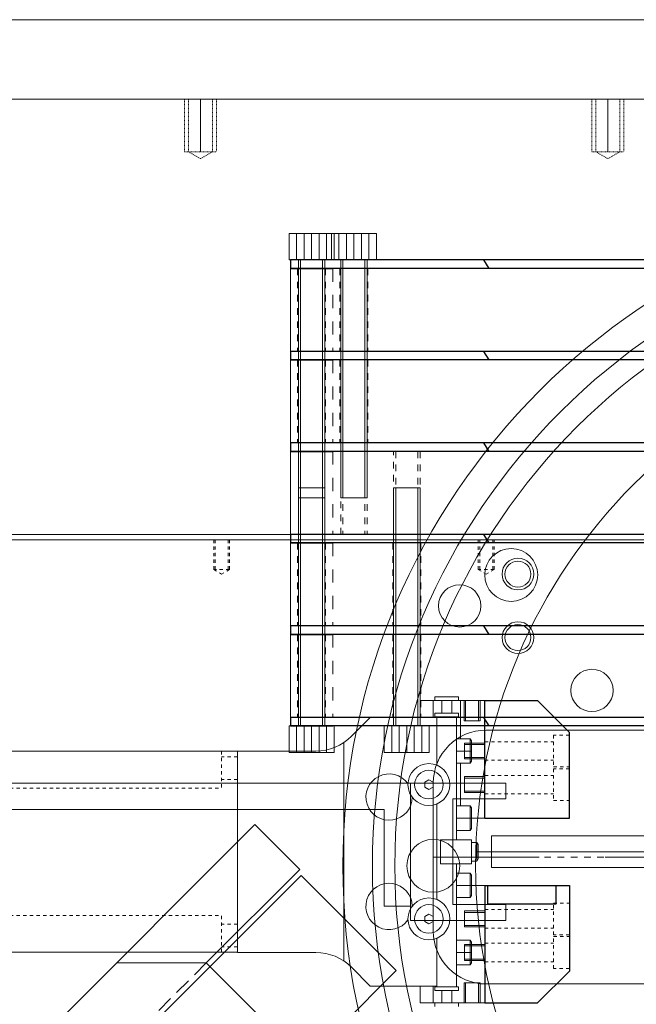
# Model space of a CAD drawing. Units: inches. Extents: x -6342 to 931, y -1280 to 1907.
# Drawn here: x -3209 to -3092, y -794 to -608 of the extents above; entities that cross this region are included whole.
import ezdxf

# ---------------------------------------------------------------- set-up
doc = ezdxf.new("R2010")
doc.units = ezdxf.units.IN
doc.header["$MEASUREMENT"] = 0
for name, pattern in [('CENTER', [2, 1.25, -0.25, 0.25, -0.25]), ('DASHED2', [9.525, 6.35, -3.175]), ('HIDDEN', [0.25, 0.125, -0.125])]:
    doc.linetypes.add(name, pattern=pattern)
for name, color, linetype, lineweight in [('CENTER', 1, 'CENTER', 5), ('DEWARASSY', 7, 'Continuous', 5), ('FOLD MIRROR', 7, 'Continuous', 5), ('MRRHLR_SIDE', 30, 'Continuous', 15), ('NEJI', 7, 'Continuous', 5), ('NEJIANA', 7, 'Continuous', 5), ('ROBOHAND', 8, 'Continuous', 5), ('SIDEPLATE1', 6, 'Continuous', 15), ('SLITMASK', 240, 'Continuous', 5), ('SPACER', 7, 'Continuous', 15), ('STOPPER', 4, 'Continuous', 15), ('TOPPLATE', 4, 'Continuous', 15)]:
    doc.layers.add(name, color=color, linetype=linetype, lineweight=lineweight)
doc.layers.add('FIN', color=5, linetype='Continuous')

msp = doc.modelspace()

# ---------------------------------------------------------------- linework, layer by layer
for p, q in [((-3120.96082, -759.16031), (-3120.96082, -736.93531)), ((-3120.96082, -736.93531), (-3110.96082, -736.93531)), ((-3104.96082, -742.93531), (-3110.96082, -736.93531)), ((-3104.96082, -759.16031), (-3104.96082, -742.93531)), ((-3120.96082, -759.16031), (-3104.96082, -759.16031)), ((-3120.96082, -771.86033), (-3120.96082, -794.08533)), ((-3120.96082, -771.86033), (-3104.96082, -771.86033)), ((-3120.46088, -771.86033), (-3120.46088, -775.33533)), ((-3107.46088, -775.33533), (-3107.46088, -771.86033)), ((-3104.96082, -771.86033), (-3104.96082, -788.08533)), ((-3120.46088, -775.33533), (-3107.46088, -775.33533)), ((-3104.96082, -788.08533), (-3110.96082, -794.08533)), ((-3120.96082, -794.08533), (-3110.96082, -794.08533))]:
    msp.add_line(p, q)
at = {"linetype": 'HIDDEN', "lineweight": 5, "ltscale": 5}
for p, q in [((-3120.96082, -744.71031), (-3107.96082, -744.71031)), ((-3104.96082, -743.46031), (-3107.96082, -743.46031)), ((-3107.96082, -743.46031), (-3107.96082, -749.46031)), ((-3120.96082, -748.2103), (-3107.96082, -748.2103)), ((-3107.96082, -749.46031), (-3104.96082, -749.46031)), ((-3107.96082, -749.81031), (-3107.96082, -755.81031)), ((-3104.96082, -749.81031), (-3107.96082, -749.81031)), ((-3120.96082, -751.06031), (-3107.96082, -751.06031)), ((-3120.96082, -754.5603), (-3107.96082, -754.5603)), ((-3107.96082, -755.81031), (-3104.96082, -755.81031)), ((-3107.96082, -775.21033), (-3104.96082, -775.21033)), ((-3107.96082, -781.21033), (-3107.96082, -775.21033)), ((-3120.96082, -776.46033), (-3107.96082, -776.46033)), ((-3120.96082, -779.96033), (-3107.96082, -779.96033)), ((-3104.96082, -781.21033), (-3107.96082, -781.21033)), ((-3107.96082, -781.56033), (-3104.96082, -781.56033)), ((-3107.96082, -787.56033), (-3107.96082, -781.56033)), ((-3120.96082, -782.81033), (-3107.96082, -782.81033)), ((-3120.96082, -786.31033), (-3107.96082, -786.31033)), ((-3104.96082, -787.56033), (-3107.96082, -787.56033))]:
    msp.add_line(p, q, dxfattribs=at)
at = {"layer": 'CENTER', "ltscale": 50}
msp.add_line((-2910.6905, -766.51032), (-3130.6905, -766.51032), dxfattribs=at)
at = {"layer": 'DEWARASSY', "color": 7, "linetype": 'Continuous', "lineweight": 5}
for points in [[(-3335.69047, -608.17033), (-2705.69047, -608.17033)], [(-3335.69047, -623.17033), (-2705.69047, -623.17033)], [(-3174.69047, -623.17033), (-3174.69047, -633.17033)], [(-3097.69047, -623.17033), (-3097.69047, -633.17033)]]:
    msp.add_lwpolyline(points, dxfattribs=at)
at = {"layer": 'DEWARASSY', "color": 7, "linetype": 'HIDDEN', "lineweight": 5}
for points in [[(-3177.69047, -623.17033), (-3177.69047, -633.17033)], [(-3176.94047, -623.17033), (-3176.94047, -633.17033)], [(-3172.44047, -623.17033), (-3172.44047, -633.17033)], [(-3171.69047, -623.17033), (-3171.69047, -633.17033)], [(-3100.69047, -623.17033), (-3100.69047, -633.17033)], [(-3099.94047, -623.17033), (-3099.94047, -633.17033)], [(-3095.44047, -623.17033), (-3095.44047, -633.17033)], [(-3094.69047, -623.17033), (-3094.69047, -633.17033)], [(-3177.69047, -633.17033), (-3171.69047, -633.17033)], [(-3176.94047, -633.17033), (-3174.69047, -634.43513)], [(-3172.44047, -633.17033), (-3174.69047, -634.43513)], [(-3100.69047, -633.17033), (-3094.69047, -633.17033)], [(-3099.94047, -633.17033), (-3097.69047, -634.43513)], [(-3095.44047, -633.17033), (-3097.69047, -634.43513)]]:
    msp.add_lwpolyline(points, dxfattribs=at)
at = {"layer": 'DEWARASSY', "color": 7, "linetype": 'Continuous', "lineweight": 5}
for centre, radius in [((-3020.69047, -768.17033), 127.1), ((-3020.69047, -768.17033), 121.5), ((-3020.69047, -768.17033), 117.2718), ((-3020.69047, -768.17033), 102), ((-3115.95326, -713.17033), 5), ((-3130.69047, -768.17033), 5)]:
    msp.add_circle(centre, radius, dxfattribs=at)
at = {"layer": 'FIN'}
for p, q in [((-3020.69044, -653.61025), (-3157.69041, -653.61025)), ((-3157.69041, -653.61025), (-3157.69041, -655.21025)), ((-3149.69041, -653.61025), (-3157.69041, -653.61025)), ((-3020.69044, -655.21025), (-3157.69041, -655.21025)), ((-3157.69041, -655.21025), (-3149.69041, -655.21025)), ((-3157.69041, -655.21025), (-3149.69041, -655.21025)), ((-3121.19437, -653.61025), (-3120.19437, -655.21025)), ((-3020.69044, -670.91028), (-3157.69041, -670.91028)), ((-3157.69041, -670.91028), (-3157.69041, -672.51028)), ((-3149.69041, -670.91028), (-3157.69041, -670.91028)), ((-3121.19437, -670.91028), (-3120.19437, -672.51028)), ((-3020.69044, -672.51028), (-3157.69041, -672.51028)), ((-3157.69041, -672.51028), (-3149.69041, -672.51028)), ((-3157.69041, -672.51028), (-3149.69041, -672.51028)), ((-3020.69044, -688.2103), (-3157.69041, -688.2103)), ((-3149.69041, -688.2103), (-3157.69041, -688.2103)), ((-3157.69041, -688.2103), (-3157.69041, -689.8103)), ((-3121.19437, -688.2103), (-3120.19437, -689.8103)), ((-3020.69044, -689.8103), (-3157.69041, -689.8103)), ((-3157.69041, -689.8103), (-3149.69041, -689.8103)), ((-3157.69041, -689.8103), (-3149.69041, -689.8103)), ((-3020.69044, -705.51033), (-3157.69041, -705.51033)), ((-3157.69041, -705.51033), (-3157.69041, -707.11033)), ((-3149.69041, -705.51033), (-3157.69041, -705.51033)), ((-3121.19437, -705.51033), (-3120.19437, -707.11033)), ((-3020.69044, -707.11033), (-3157.69041, -707.11033)), ((-3157.69041, -707.11033), (-3149.69041, -707.11033)), ((-3157.69041, -707.11033), (-3149.69041, -707.11033)), ((-3020.69044, -722.81035), (-3157.69041, -722.81035)), ((-3157.69041, -722.81035), (-3157.69041, -724.41035)), ((-3149.69041, -722.81035), (-3157.69041, -722.81035)), ((-3121.19437, -722.81035), (-3120.19437, -724.41035)), ((-3020.69044, -724.41035), (-3157.69041, -724.41035)), ((-3157.69041, -724.41035), (-3149.69041, -724.41035)), ((-3157.69041, -724.41035), (-3149.69041, -724.41035)), ((-3020.69044, -740.11038), (-3157.69041, -740.11038)), ((-3157.69041, -740.11038), (-3157.69041, -741.71038)), ((-3149.69041, -740.11038), (-3157.69041, -740.11038)), ((-3121.19437, -740.11038), (-3120.19437, -741.71038)), ((-3020.69044, -741.71038), (-3157.69041, -741.71038)), ((-3157.69041, -741.71038), (-3149.69041, -741.71038)), ((-3157.69041, -741.71038), (-3149.69041, -741.71038))]:
    msp.add_line(p, q, dxfattribs=at)
at = {"layer": 'FOLD MIRROR'}
for p, q in [((-3155.6623, -770.0148), (-3283.55322, -897.90572)), ((-3137.68764, -787.98946), (-3155.6623, -770.0148)), ((-3265.57856, -915.88038), (-3137.68764, -787.98946))]:
    msp.add_line(p, q, dxfattribs=at)
at = {"layer": 'MRRHLR_SIDE'}
for p, q in [((-3164.40563, -760.37334), (-3293.80628, -889.77398)), ((-3164.40563, -760.37334), (-3155.92034, -768.85862)), ((-3155.92034, -768.85862), (-3173.598, -786.53629)), ((-3173.598, -786.53629), (-3190.56858, -786.53629)), ((-3173.598, -786.53629), (-3154.15255, -805.98174))]:
    msp.add_line(p, q, dxfattribs=at)
at = {"layer": 'MRRHLR_SIDE', "linetype": 'DASHED2', "lineweight": 5, "ltscale": 0.5}
msp.add_line((-3173.598, -786.53629), (-3223.09553, -836.03381), dxfattribs=at)
at = {"layer": 'NEJI'}
for p, q in [((-3157.94044, -653.61025), (-3157.94044, -648.61025)), ((-3157.94044, -648.61025), (-3149.44044, -648.61025)), ((-3156.52377, -648.61025), (-3156.52377, -653.61025)), ((-3155.10711, -648.61025), (-3155.10711, -653.61025)), ((-3153.69044, -648.61025), (-3153.69044, -653.61025)), ((-3152.27377, -648.61025), (-3152.27377, -653.61025)), ((-3150.85711, -648.61025), (-3150.85711, -653.61025)), ((-3149.94044, -653.61025), (-3149.94044, -648.61025)), ((-3149.94044, -648.61025), (-3141.44044, -648.61025)), ((-3149.44044, -648.61025), (-3149.44044, -653.61025)), ((-3148.52377, -648.61025), (-3148.52377, -653.61025)), ((-3147.10711, -648.61025), (-3147.10711, -653.61025)), ((-3145.69044, -648.61025), (-3145.69044, -653.61025)), ((-3144.27377, -648.61025), (-3144.27377, -653.61025)), ((-3142.85711, -648.61025), (-3142.85711, -653.61025)), ((-3141.44044, -648.61025), (-3141.44044, -653.61025)), ((-3149.44044, -653.61025), (-3157.94044, -653.61025)), ((-3155.75744, -653.61025), (-3155.75744, -698.61025)), ((-3151.62344, -653.61025), (-3151.62344, -698.61025)), ((-3141.44044, -653.61025), (-3149.94044, -653.61025)), ((-3147.75744, -653.61025), (-3147.75744, -698.61025)), ((-3143.62344, -653.61025), (-3143.62344, -698.61025)), ((-3151.19041, -696.71038), (-3156.19041, -696.71038)), ((-3155.75741, -741.71038), (-3155.75741, -696.71038)), ((-3151.62341, -741.71038), (-3151.62341, -696.71038)), ((-3133.19047, -696.71038), (-3138.19047, -696.71038)), ((-3137.75747, -741.71038), (-3137.75747, -696.71038)), ((-3133.62347, -741.71038), (-3133.62347, -696.71038)), ((-3151.19044, -698.61025), (-3156.19044, -698.61025)), ((-3143.19044, -698.61025), (-3148.19044, -698.61025)), ((-3157.94041, -741.71038), (-3157.94041, -746.71038)), ((-3149.44041, -741.71038), (-3157.94041, -741.71038)), ((-3156.52375, -746.71038), (-3156.52375, -741.71038)), ((-3155.10708, -746.71038), (-3155.10708, -741.71038)), ((-3153.69041, -746.71038), (-3153.69041, -741.71038)), ((-3152.27374, -746.71038), (-3152.27374, -741.71038)), ((-3150.85708, -746.71038), (-3150.85708, -741.71038)), ((-3149.44041, -746.71038), (-3149.44041, -741.71038)), ((-3131.44047, -741.71038), (-3139.94047, -741.71038)), ((-3139.94047, -741.71038), (-3139.94047, -746.71038)), ((-3138.5238, -746.71038), (-3138.5238, -741.71038)), ((-3137.10714, -746.71038), (-3137.10714, -741.71038)), ((-3135.69047, -746.71038), (-3135.69047, -741.71038)), ((-3134.2738, -746.71038), (-3134.2738, -741.71038)), ((-3132.85714, -746.71038), (-3132.85714, -741.71038)), ((-3131.44047, -746.71038), (-3131.44047, -741.71038)), ((-3157.94041, -746.71038), (-3149.44041, -746.71038)), ((-3139.94047, -746.71038), (-3131.44047, -746.71038))]:
    msp.add_line(p, q, dxfattribs=at)
at = {"layer": 'NEJI', "lineweight": 15}
for p, q in [((-3156.19044, -698.61025), (-3156.19044, -653.61025)), ((-3151.19044, -653.61025), (-3151.19044, -698.61025)), ((-3148.19044, -698.61025), (-3148.19044, -653.61025)), ((-3143.19044, -653.61025), (-3143.19044, -698.61025)), ((-3156.19041, -696.71038), (-3156.19041, -741.71038)), ((-3151.19041, -741.71038), (-3151.19041, -696.71038)), ((-3138.19047, -696.71038), (-3138.19047, -741.71038)), ((-3133.19047, -741.71038), (-3133.19047, -696.71038))]:
    msp.add_line(p, q, dxfattribs=at)
at = {"layer": 'NEJIANA', "linetype": 'HIDDEN', "lineweight": 5, "ltscale": 10}
for p, q in [((-3156.19041, -705.51033), (-3156.19041, -689.8103)), ((-3155.75741, -689.8103), (-3155.75741, -705.51033)), ((-3151.62341, -689.8103), (-3151.62341, -705.51033)), ((-3151.19041, -689.8103), (-3151.19041, -705.51033)), ((-3148.19041, -705.51033), (-3148.19041, -689.8103)), ((-3147.75741, -689.8103), (-3147.75741, -705.51033)), ((-3143.62341, -689.8103), (-3143.62341, -705.51033)), ((-3143.19041, -689.8103), (-3143.19041, -705.51033)), ((-3138.19041, -705.51033), (-3138.19041, -689.8103)), ((-3137.75741, -689.8103), (-3137.75741, -705.51033)), ((-3133.62341, -689.8103), (-3133.62341, -705.51033)), ((-3133.19041, -689.8103), (-3133.19041, -705.51033))]:
    msp.add_line(p, q, dxfattribs=at)
at = {"layer": 'ROBOHAND', "extrusion": (1.90756e-15, 1, 1.22461e-16)}
msp.add_line((-3150.26314, -735.51032), (-3150.26314, -735.51032), dxfattribs=at)
msp.add_line((-3150.26314, -735.51032), (-3150.26314, -735.51032), dxfattribs=at)
msp.add_line((-3150.26314, -735.51032), (-3150.26314, -735.51032), dxfattribs=at)
msp.add_line((-3150.26314, -735.51032), (-3150.26314, -735.51032), dxfattribs=at)
msp.add_line((-3150.26314, -735.51032), (-3150.26314, -735.51032), dxfattribs=at)
msp.add_line((-3150.26314, -735.51032), (-3150.26314, -735.51032), dxfattribs=at)
at = {"layer": 'ROBOHAND'}
for p, q in [((-3133.15282, -736.93533), (-3133.15282, -740.11033)), ((-3133.15282, -736.93533), (-3120.96082, -736.93533)), ((-3130.71442, -736.93533), (-3130.71442, -740.11033)), ((-3130.39057, -736.22413), (-3125.89477, -736.22413)), ((-3130.39057, -736.22413), (-3130.39057, -736.93533)), ((-3130.39057, -736.93533), (-3125.89477, -736.93533)), ((-3129.09895, -736.93533), (-3129.09895, -739.27213)), ((-3127.18636, -736.93533), (-3127.18636, -739.27213)), ((-3125.89477, -736.22413), (-3125.89477, -736.93533)), ((-3125.57092, -736.93533), (-3125.57092, -744.13621)), ((-3124.84842, -736.93536), (-3124.84842, -740.74536)), ((-3124.57841, -736.93536), (-3124.57841, -740.74536)), ((-3122.11842, -736.93536), (-3122.11842, -740.74536)), ((-3121.84842, -736.93536), (-3121.84842, -740.74536)), ((-3120.96082, -736.93533), (-3120.96082, -759.16033)), ((-3146.15546, -743.6705), (-3142.59527, -740.11033)), ((-3142.59527, -740.11033), (-3129.99687, -740.11033)), ((-3130.39057, -739.27213), (-3125.89477, -739.27213)), ((-3130.39057, -739.27213), (-3130.39057, -739.98331)), ((-3130.39057, -739.98331), (-3125.89477, -739.98331)), ((-3129.99687, -749.15278), (-3129.99687, -739.98331)), ((-3126.28847, -763.22433), (-3126.28847, -739.98331)), ((-3125.89477, -739.27213), (-3125.89477, -739.98331)), ((-3124.84842, -740.74536), (-3121.84842, -740.74536)), ((-3126.28847, -744.13621), (-3126.28847, -748.78443)), ((-3123.69744, -744.13621), (-3126.28847, -744.13621)), ((-3123.69744, -744.13621), (-3123.69744, -748.78443)), ((-3123.44367, -744.51906), (-3123.69744, -744.13621)), ((-3123.44367, -744.51906), (-3123.44367, -748.40158)), ((-3167.69047, -746.51033), (-3285.69047, -746.51033)), ((-3167.69047, -784.56033), (-3167.69047, -746.46033)), ((-3167.69047, -746.46033), (-3152.89065, -746.46033)), ((-3167.69047, -784.51033), (-3167.69047, -746.51033)), ((-3147.62447, -786.14852), (-3147.62447, -744.87212)), ((-3123.44367, -746.46033), (-3126.28847, -746.46033)), ((-3124.77082, -744.96031), (-3124.77082, -747.9603)), ((-3120.96082, -744.96031), (-3124.77082, -744.96031)), ((-3120.96082, -745.23031), (-3124.77082, -745.23031)), ((-3120.96082, -747.6903), (-3124.77082, -747.6903)), ((-3120.96082, -747.9603), (-3124.77082, -747.9603)), ((-3123.44367, -748.40158), (-3123.69744, -748.78443)), ((-3123.69744, -748.78443), (-3126.28847, -748.78443)), ((-3125.57092, -748.78443), (-3125.57092, -756.83621)), ((-3131.52087, -751.89814), (-3132.31462, -752.34762)), ((-3131.52087, -751.89814), (-3130.72712, -752.34762)), ((-3124.77082, -751.31031), (-3124.77082, -754.3103)), ((-3120.96082, -751.31031), (-3124.77082, -751.31031)), ((-3120.96082, -751.58031), (-3124.77082, -751.58031)), ((-3132.31462, -752.34762), (-3132.31462, -753.27302)), ((-3131.52087, -753.7225), (-3132.31462, -753.27302)), ((-3131.52087, -753.7225), (-3130.72712, -753.27302)), ((-3130.72712, -752.34762), (-3130.72712, -753.27302)), ((-3120.96082, -754.0403), (-3124.77082, -754.0403)), ((-3120.96082, -754.3103), (-3124.77082, -754.3103)), ((-3129.99687, -774.55273), (-3129.99687, -756.46791)), ((-3123.69744, -756.83621), (-3126.28847, -756.83621)), ((-3126.28847, -756.83621), (-3126.28847, -761.48443)), ((-3123.44367, -757.21906), (-3123.69744, -756.83621)), ((-3123.69744, -756.83621), (-3123.69744, -761.48443)), ((-3123.44367, -757.21906), (-3123.44367, -761.10158)), ((-3123.44367, -759.16033), (-3126.28847, -759.16033)), ((-3123.44367, -759.16033), (-3120.96082, -759.16033)), ((-3123.69744, -761.48443), (-3126.28847, -761.48443)), ((-3123.44367, -761.10158), (-3123.69744, -761.48443)), ((-3129.33647, -763.22433), (-3123.49447, -763.22433)), ((-3129.33647, -767.79633), (-3129.33647, -763.22433)), ((-3123.49447, -767.79633), (-3123.49447, -763.22433)), ((-3123.49447, -763.75773), (-3122.4789, -763.75773)), ((-3122.4789, -763.75773), (-3122.22447, -764.14163)), ((-3122.4789, -767.26293), (-3122.4789, -763.75773)), ((-3122.22447, -766.87901), (-3122.22447, -764.14163)), ((-3122.4789, -767.26293), (-3122.22447, -766.87901)), ((-3122.46591, -765.51032), (-2918.91509, -765.51032)), ((-3129.33647, -767.79633), (-3123.49447, -767.79633)), ((-3126.28847, -791.03733), (-3126.28847, -767.79633)), ((-3123.49447, -767.26293), (-3122.4789, -767.26293)), ((-3126.28847, -774.18443), (-3126.28847, -769.53621)), ((-3123.69744, -769.53621), (-3126.28847, -769.53621)), ((-3123.69744, -774.18443), (-3123.69744, -769.53621)), ((-3123.44367, -769.91906), (-3123.69744, -769.53621)), ((-3123.44367, -773.80158), (-3123.44367, -769.91906)), ((-3123.44367, -771.86033), (-3126.28847, -771.86033)), ((-3123.44367, -771.86033), (-3120.96082, -771.86033)), ((-3120.96082, -794.08533), (-3120.96082, -771.86033)), ((-3123.69744, -774.18443), (-3126.28847, -774.18443)), ((-3123.44367, -773.80158), (-3123.69744, -774.18443)), ((-3131.52087, -777.29814), (-3132.31462, -777.74762)), ((-3132.31462, -778.67302), (-3132.31462, -777.74762)), ((-3131.52087, -777.29814), (-3130.72712, -777.74762)), ((-3130.72712, -778.67302), (-3130.72712, -777.74762)), ((-3124.77082, -779.71033), (-3124.77082, -776.71033)), ((-3120.96082, -776.71033), (-3124.77082, -776.71033)), ((-3120.96082, -776.98034), (-3124.77082, -776.98034)), ((-3131.52087, -779.1225), (-3132.31462, -778.67302)), ((-3131.52087, -779.1225), (-3130.72712, -778.67302)), ((-3120.96082, -779.44033), (-3124.77082, -779.44033)), ((-3120.96082, -779.71033), (-3124.77082, -779.71033)), ((-3129.99687, -791.03733), (-3129.99687, -781.86786)), ((-3126.28847, -786.88443), (-3126.28847, -782.23621)), ((-3123.69744, -782.23621), (-3126.28847, -782.23621)), ((-3124.77082, -786.06033), (-3124.77082, -783.06033)), ((-3120.96082, -783.06033), (-3124.77082, -783.06033)), ((-3120.96082, -783.33034), (-3124.77082, -783.33034)), ((-3123.69744, -786.88443), (-3123.69744, -782.23621)), ((-3123.44367, -782.61906), (-3123.69744, -782.23621)), ((-3123.44367, -786.50158), (-3123.44367, -782.61906)), ((-3285.69047, -784.51033), (-3167.69047, -784.51033)), ((-3167.69047, -784.56033), (-3152.89065, -784.56033)), ((-3123.44367, -784.56033), (-3126.28847, -784.56033)), ((-3146.15546, -787.35014), (-3142.59527, -790.91033)), ((-3123.69744, -786.88443), (-3126.28847, -786.88443)), ((-3120.96082, -785.79033), (-3124.77082, -785.79033)), ((-3120.96082, -786.06033), (-3124.77082, -786.06033)), ((-3123.44367, -786.50158), (-3123.69744, -786.88443)), ((-3142.59527, -790.91033), (-3129.99687, -790.91033)), ((-3133.15282, -794.08533), (-3133.15282, -790.91033)), ((-3130.71442, -794.08533), (-3130.71442, -790.91033)), ((-3130.39057, -791.03733), (-3125.89477, -791.03733)), ((-3130.39057, -791.74853), (-3130.39057, -791.03733)), ((-3129.99687, -791.03733), (-3126.28847, -791.03733)), ((-3125.89477, -791.74853), (-3125.89477, -791.03733)), ((-3124.84842, -794.08528), (-3124.84842, -790.27528)), ((-3124.84842, -790.27528), (-3121.84842, -790.27528)), ((-3124.57841, -794.08528), (-3124.57841, -790.27528)), ((-3122.11842, -794.08528), (-3122.11842, -790.27528)), ((-3121.84842, -794.08528), (-3121.84842, -790.27528)), ((-3130.39057, -791.74853), (-3125.89477, -791.74853)), ((-3129.09895, -794.08533), (-3129.09895, -791.74853)), ((-3127.18636, -794.08533), (-3127.18636, -791.74853)), ((-3133.15282, -794.08533), (-3120.96082, -794.08533)), ((-3130.39057, -794.08533), (-3125.89477, -794.08533)), ((-3130.39057, -794.79651), (-3130.39057, -794.08533)), ((-3125.89477, -794.79651), (-3125.89477, -794.08533))]:
    msp.add_line(p, q, dxfattribs=at)
at = {"layer": 'ROBOHAND', "linetype": 'HIDDEN', "lineweight": 5, "ltscale": 5}
for p, q in [((-3170.69047, -746.51033), (-3170.69047, -753.48536)), ((-3167.69047, -747.53536), (-3170.69047, -747.53536)), ((-3167.69047, -751.83536), (-3170.69047, -751.83536)), ((-3270.69047, -753.48536), (-3170.69047, -753.48536)), ((-3270.69047, -777.53531), (-3170.69047, -777.53531)), ((-3170.69047, -784.51033), (-3170.69047, -777.53531)), ((-3167.69047, -779.18531), (-3170.69047, -779.18531)), ((-3167.69047, -783.48531), (-3170.69047, -783.48531))]:
    msp.add_line(p, q, dxfattribs=at)
at = {"layer": 'ROBOHAND'}
for centre, radius in [((-3131.52092, -752.81033), 3.96238), ((-3131.52087, -752.81033), 2.70509), ((-3131.52092, -778.21031), 3.96238), ((-3131.52087, -778.21033), 2.70509)]:
    msp.add_circle(centre, radius, dxfattribs=at)
for centre, radius, start, end in [((-3152.89065, -736.93533), 9.525, 270, 315), ((-3139.03924, -755.17251), 4.3815, 35.6456, 0), ((-3139.03924, -775.84813), 4.3815, 0.7616, 324.3544), ((-3152.89065, -794.08533), 9.525, 45, 90)]:
    msp.add_arc(centre, radius, start, end, dxfattribs=at)
at = {"layer": 'SIDEPLATE1', "lineweight": 15}
msp.add_line((-2755.69047, -706.51033), (-3285.69047, -706.51033), dxfattribs=at)
at = {"layer": 'SIDEPLATE1', "linetype": 'HIDDEN', "lineweight": 5, "ltscale": 5}
for p, q in [((-3172.19047, -706.51033), (-3169.19047, -706.51033)), ((-3172.19047, -712.14433), (-3172.19047, -706.51033)), ((-3171.91947, -706.51033), (-3171.91947, -712.14433)), ((-3169.46147, -706.51033), (-3169.46147, -712.14433)), ((-3169.19047, -706.51033), (-3169.19047, -712.14433)), ((-3122.19047, -706.51033), (-3119.19047, -706.51033)), ((-3122.19047, -712.14433), (-3122.19047, -706.51033)), ((-3121.91947, -706.51033), (-3121.91947, -712.14433)), ((-3119.46147, -706.51033), (-3119.46147, -712.14433)), ((-3119.19047, -706.51033), (-3119.19047, -712.14433)), ((-3172.19047, -712.14433), (-3170.69047, -713.01035)), ((-3169.19047, -712.14433), (-3172.19047, -712.14433)), ((-3169.19047, -712.14433), (-3170.69047, -713.01035)), ((-3122.19047, -712.14433), (-3120.69047, -713.01035)), ((-3119.19047, -712.14433), (-3122.19047, -712.14433)), ((-3119.19047, -712.14433), (-3120.69047, -713.01035))]:
    msp.add_line(p, q, dxfattribs=at)
at = {"layer": 'SIDEPLATE1'}
for p, q in [((-3020.6905, -742.51037), (-3120.6905, -742.51037)), ((-3130.6905, -752.51037), (-3130.6905, -780.51027)), ((-3120.6905, -790.51027), (-3020.6905, -790.51027))]:
    msp.add_line(p, q, dxfattribs=at)
for centre, radius in [((-3114.69048, -713.01026), 3), ((-3114.69048, -713.01026), 2.459), ((-3125.69048, -719.01029), 4), ((-3114.69048, -725.01031), 3), ((-3114.69048, -725.01031), 2.459), ((-3100.69047, -735.01031), 4)]:
    msp.add_circle(centre, radius, dxfattribs=at)
for centre, start, end in [((-3120.6905, -752.51037), 90, 180), ((-3120.6905, -780.51027), 180, 270)]:
    msp.add_arc(centre, 10, start, end, dxfattribs=at)
at = {"layer": 'SLITMASK'}
for p, q in [((-3119.6905, -762.51032), (-2921.6905, -762.51032)), ((-3119.6905, -768.51032), (-3119.6905, -762.51032)), ((-2921.6905, -768.51032), (-3119.6905, -768.51032))]:
    msp.add_line(p, q, dxfattribs=at)
at = {"layer": 'SLITMASK', "linetype": 'HIDDEN', "lineweight": 5, "ltscale": 10}
msp.add_line((-3119.6905, -766.51032), (-2921.6905, -766.51032), dxfattribs=at)
at = {"layer": 'SPACER'}
for p, q in [((-3020.69044, -655.21025), (-3157.69041, -655.21025)), ((-3157.69041, -670.91028), (-3157.69041, -655.21025)), ((-3156.34041, -655.21025), (-3151.04041, -655.21025)), ((-3148.34041, -655.21025), (-3143.04041, -655.21025)), ((-3020.69044, -670.91028), (-3157.69041, -670.91028)), ((-3020.69044, -672.51028), (-3157.69041, -672.51028)), ((-3157.69041, -688.2103), (-3157.69041, -672.51028)), ((-3156.34041, -672.51028), (-3151.04041, -672.51028)), ((-3148.34041, -672.51028), (-3143.04041, -672.51028)), ((-3020.69044, -688.2103), (-3157.69041, -688.2103)), ((-3020.69044, -689.8103), (-3157.69041, -689.8103)), ((-3157.69041, -705.51033), (-3157.69041, -689.8103)), ((-3156.34041, -689.8103), (-3151.04041, -689.8103)), ((-3020.69044, -705.51033), (-3157.69041, -705.51033)), ((-3020.69044, -707.11033), (-3157.69041, -707.11033)), ((-3157.69041, -722.81035), (-3157.69041, -707.11033)), ((-3151.04047, -707.11033), (-3156.34047, -707.11033)), ((-3133.04047, -707.11033), (-3138.34047, -707.11033)), ((-3020.69044, -722.81035), (-3157.69041, -722.81035)), ((-3020.69044, -724.41035), (-3157.69041, -724.41035)), ((-3157.69041, -740.11038), (-3157.69041, -724.41035)), ((-3151.04047, -724.41035), (-3156.34047, -724.41035)), ((-3133.04047, -724.41035), (-3138.34047, -724.41035)), ((-3020.69044, -740.11038), (-3157.69041, -740.11038)), ((-3138.34047, -740.11038), (-3133.04047, -740.11038))]:
    msp.add_line(p, q, dxfattribs=at)
at = {"layer": 'SPACER', "linetype": 'HIDDEN', "lineweight": 5, "ltscale": 10}
for p, q in [((-3156.34041, -655.21025), (-3156.34041, -670.91028)), ((-3151.04041, -655.21025), (-3151.04041, -670.91028)), ((-3148.34041, -655.21025), (-3148.34041, -670.91028)), ((-3143.04041, -655.21025), (-3143.04041, -670.91028)), ((-3156.34041, -672.51028), (-3156.34041, -688.2103)), ((-3151.04041, -672.51028), (-3151.04041, -688.2103)), ((-3148.34041, -672.51028), (-3148.34041, -688.2103)), ((-3143.04041, -672.51028), (-3143.04041, -688.2103)), ((-3151.19041, -689.8103), (-3156.19041, -689.8103)), ((-3143.19041, -689.8103), (-3148.19041, -689.8103)), ((-3133.19041, -689.8103), (-3138.19041, -689.8103)), ((-3156.34047, -707.11033), (-3156.34047, -722.81035)), ((-3151.04047, -707.11033), (-3151.04047, -722.81035)), ((-3138.34047, -707.11033), (-3138.34047, -722.81035)), ((-3133.04047, -707.11033), (-3133.04047, -722.81035)), ((-3156.34047, -724.41035), (-3156.34047, -740.11038)), ((-3151.04047, -724.41035), (-3151.04047, -740.11038)), ((-3138.34047, -724.41035), (-3138.34047, -740.11038)), ((-3133.04047, -724.41035), (-3133.04047, -740.11038))]:
    msp.add_line(p, q, dxfattribs=at)
at = {"layer": 'SPACER', "linetype": 'HIDDEN', "lineweight": 5, "ltscale": 20}
for p, q in [((-3149.69041, -655.21025), (-3149.69041, -670.91028)), ((-3149.69041, -672.51028), (-3149.69041, -688.2103)), ((-3149.69041, -689.8103), (-3149.69041, -705.51033)), ((-3149.69041, -707.11033), (-3149.69041, -722.81035)), ((-3149.69041, -724.41035), (-3149.69041, -740.11038))]:
    msp.add_line(p, q, dxfattribs=at)
at = {"layer": 'STOPPER'}
for p, q in [((-3134.99026, -752.5152), (-3285.69047, -752.5152)), ((-3134.99026, -752.5152), (-3134.99026, -775.8152)), ((-3134.99026, -778.5152), (-3134.99026, -752.5152)), ((-3134.99026, -752.5152), (-3116.99026, -752.5152)), ((-3116.99026, -752.5152), (-3116.99026, -755.5152)), ((-3116.99026, -755.5152), (-3126.99026, -755.5152)), ((-3126.99026, -755.5152), (-3126.99026, -775.5152)), ((-3285.69047, -757.5152), (-3139.99026, -757.5152)), ((-3139.99026, -775.8152), (-3139.99026, -757.5152)), ((-3134.99026, -775.8152), (-3139.99026, -775.8152)), ((-3126.99026, -775.5152), (-3116.99026, -775.5152)), ((-3116.99026, -775.5152), (-3116.99026, -778.5152)), ((-3116.99026, -778.5152), (-3134.99026, -778.5152))]:
    msp.add_line(p, q, dxfattribs=at)
at = {"layer": 'TOPPLATE'}
for p, q in [((-3295.69047, -705.51033), (-2745.69041, -705.51033)), ((-2745.69041, -706.51033), (-3295.69047, -706.51033))]:
    msp.add_line(p, q, dxfattribs=at)

doc.saveas('drawing.dxf')
